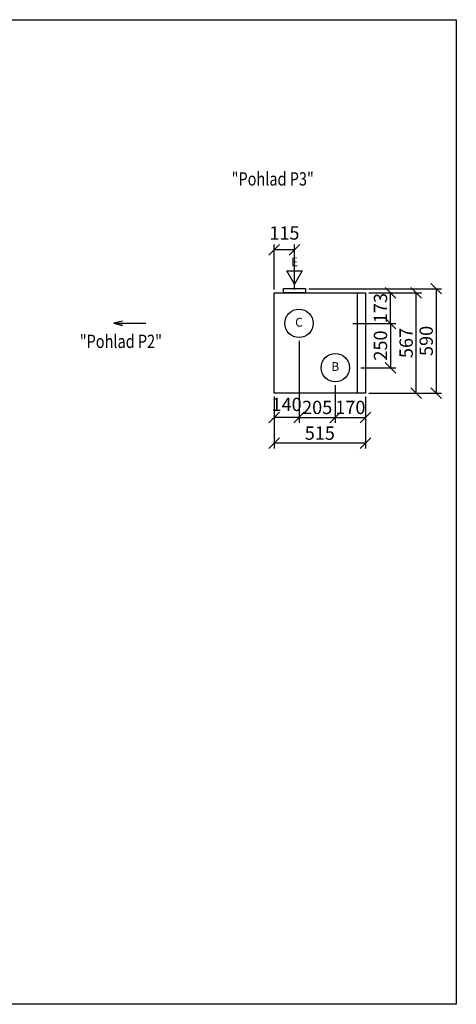
# Model space of a CAD drawing. Extents: x -39148 to -25902, y -12465 to -6577.
# Drawn here: x -28368 to -25902, y -12465 to -6908 of the extents above; entities that cross this region are included whole.
import ezdxf
from ezdxf.enums import TextEntityAlignment as Align

# ---------------------------------------------------------------- set-up
doc = ezdxf.new("R2010")
doc.units = 0
doc.header["$MEASUREMENT"] = 0
doc.layers.get('0').update_dxf_attribs({"linetype": 'CONTINUOUS'})
doc.layers.get('Defpoints').update_dxf_attribs({"linetype": 'CONTINUOUS'})
doc.layers.add('kóty', color=1, linetype='CONTINUOUS')
doc.styles.get("Standard").update_dxf_attribs({"font": 'romans.shx', "width": 0.6})
doc.dimstyles.new('STANEK', dxfattribs={"dimscale": 0, "dimtxt": 2.2, "dimasz": 2, "dimexe": 1, "dimexo": 0.625, "dimtad": 1, "dimdec": 4, "dimlfac": 2.2, "dimrnd": 1, "dimdsep": 46, "dimtxsty": 'Standard', "dimblk1": 'OBLIQUE', "dimblk2": 'OBLIQUE', "dimsah": 1, "dimcen": -100, "dimclrd": 1, "dimclre": 1, "dimclrt": 1, "dimadec": 0, "dimazin": 0, "dimtfac": 2.2, "dimtdec": 4, "dimtmove": 2, "dimatfit": 3, "dimldrblk": 'OBLIQUE', "dimfxl": 1, "dimtvp": 2, "dimtolj": 1, "dimarcsym": 0})

# ---------------------------------------------------------------- blocks, each defined once
blk = doc.blocks.new('_OBLIQUE')
at = {"color": 0, "linetype": 'ByBlock'}
blk.add_line((-0.5, -0.5), (0.5, 0.5), dxfattribs=at)
blk = doc.blocks.new('*D51')
at = {"layer": 'Defpoints', "color": 0, "ltscale": 300, "transparency": 16777216}
for p in [(-26415.2, -8448.8), (-26274, -8448.8), (-26505.2, -8621.8)]:
    blk.add_point(p, dxfattribs=at)
at = {"layer": 'kóty', "color": 1, "lineweight": -2, "ltscale": 300, "transparency": 16777216}
for p, q in [((-26396.4, -8448.8), (-26244, -8448.8)), ((-26274, -8621.8), (-26274, -8448.8)), ((-26486.4, -8621.8), (-26244, -8621.8))]:
    blk.add_line(p, q, dxfattribs=at)
at = {"layer": 'kóty', "color": 1, "lineweight": -2, "ltscale": 300, "transparency": 16777216, "xscale": 60, "yscale": 60, "zscale": 60}
for p, rotation in [((-26274, -8448.8), 90), ((-26274, -8621.8), 270)]:
    blk.add_blockref('_OBLIQUE', p, dxfattribs=dict(at, rotation=rotation))
at = {"layer": 'kóty', "color": 1, "ltscale": 300, "transparency": 16777216, "insert": (-26330.2, -8535.3), "char_height": 75, "attachment_point": 5, "rotation": 90}
blk.add_mtext('\\A1;173', dxfattribs=at)
blk = doc.blocks.new('*D52')
at = {"layer": 'Defpoints', "color": 0, "ltscale": 300, "transparency": 16777216}
for p in [(-26460.2, -8621.8), (-26460.2, -8871.8), (-26274, -8871.8)]:
    blk.add_point(p, dxfattribs=at)
at = {"layer": 'kóty', "color": 1, "lineweight": -2, "ltscale": 300, "transparency": 16777216}
for p, q in [((-26441.4, -8621.8), (-26244, -8621.8)), ((-26274, -8621.8), (-26274, -8871.8)), ((-26441.4, -8871.8), (-26244, -8871.8))]:
    blk.add_line(p, q, dxfattribs=at)
at = {"layer": 'kóty', "color": 1, "lineweight": -2, "ltscale": 300, "transparency": 16777216, "xscale": 60, "yscale": 60, "zscale": 60}
for p, rotation in [((-26274, -8621.8), 90), ((-26274, -8871.8), 270)]:
    blk.add_blockref('_OBLIQUE', p, dxfattribs=dict(at, rotation=rotation))
at = {"layer": 'kóty', "color": 1, "ltscale": 300, "transparency": 16777216, "insert": (-26330.2, -8746.8), "char_height": 75, "attachment_point": 5, "rotation": 90}
blk.add_mtext('\\A1;250', dxfattribs=at)
blk = doc.blocks.new('*D53')
at = {"layer": 'Defpoints', "color": 0, "ltscale": 300, "transparency": 16777216}
for p in [(-26790.2, -8701.8), (-26930.2, -9015.8), (-26930.2, -9152.3)]:
    blk.add_point(p, dxfattribs=at)
at = {"layer": 'kóty', "color": 1, "lineweight": -2, "ltscale": 300, "transparency": 16777216}
for p, q in [((-26790.2, -8720.5), (-26790.2, -9182.3)), ((-26930.2, -9034.5), (-26930.2, -9182.3)), ((-26790.2, -9152.3), (-26930.2, -9152.3))]:
    blk.add_line(p, q, dxfattribs=at)
at = {"layer": 'kóty', "color": 1, "lineweight": -2, "ltscale": 300, "transparency": 16777216, "xscale": 60, "yscale": 60, "zscale": 60, "rotation": 180}
blk.add_blockref('_OBLIQUE', (-26930.2, -9152.3), dxfattribs=at)
at = {"layer": 'kóty', "color": 1, "lineweight": -2, "ltscale": 300, "transparency": 16777216, "xscale": 60, "yscale": 60, "zscale": 60}
blk.add_blockref('_OBLIQUE', (-26790.2, -9152.3), dxfattribs=at)
at = {"layer": 'kóty', "color": 1, "ltscale": 300, "transparency": 16777216, "insert": (-26860.2, -9079.3), "char_height": 75, "attachment_point": 5}
blk.add_mtext('\\A1;140', dxfattribs=at)
blk = doc.blocks.new('*D54')
at = {"layer": 'Defpoints', "color": 0, "ltscale": 300, "transparency": 16777216}
for p in [(-26930.2, -9051.5), (-26415.2, -9015.8), (-26930.2, -9297.5)]:
    blk.add_point(p, dxfattribs=at)
at = {"layer": 'kóty', "color": 1, "lineweight": -2, "ltscale": 300, "transparency": 16777216}
for p, q in [((-26415.2, -9034.5), (-26415.2, -9327.5)), ((-26930.2, -9070.3), (-26930.2, -9327.5)), ((-26415.2, -9297.5), (-26930.2, -9297.5))]:
    blk.add_line(p, q, dxfattribs=at)
at = {"layer": 'kóty', "color": 1, "lineweight": -2, "ltscale": 300, "transparency": 16777216, "xscale": 60, "yscale": 60, "zscale": 60, "rotation": 180}
blk.add_blockref('_OBLIQUE', (-26930.2, -9297.5), dxfattribs=at)
at = {"layer": 'kóty', "color": 1, "lineweight": -2, "ltscale": 300, "transparency": 16777216, "xscale": 60, "yscale": 60, "zscale": 60}
blk.add_blockref('_OBLIQUE', (-26415.2, -9297.5), dxfattribs=at)
at = {"layer": 'kóty', "color": 1, "ltscale": 300, "transparency": 16777216, "insert": (-26672.7, -9241.2), "char_height": 75, "attachment_point": 5}
blk.add_mtext('\\A1;515', dxfattribs=at)
blk = doc.blocks.new('*D55')
at = {"layer": 'Defpoints', "color": 0, "ltscale": 300, "transparency": 16777216}
for p in [(-26415.2, -8448.8), (-26129, -8448.8), (-26415.2, -9015.8)]:
    blk.add_point(p, dxfattribs=at)
at = {"layer": 'kóty', "color": 1, "lineweight": -2, "ltscale": 300, "transparency": 16777216}
for p, q in [((-26396.4, -8448.8), (-26099, -8448.8)), ((-26129, -9015.8), (-26129, -8448.8)), ((-26396.4, -9015.8), (-26099, -9015.8))]:
    blk.add_line(p, q, dxfattribs=at)
at = {"layer": 'kóty', "color": 1, "lineweight": -2, "ltscale": 300, "transparency": 16777216, "xscale": 60, "yscale": 60, "zscale": 60}
for p, rotation in [((-26129, -8448.8), 90), ((-26129, -9015.8), 270)]:
    blk.add_blockref('_OBLIQUE', p, dxfattribs=dict(at, rotation=rotation))
at = {"layer": 'kóty', "color": 1, "ltscale": 300, "transparency": 16777216, "insert": (-26185.2, -8732.3), "char_height": 75, "attachment_point": 5, "rotation": 90}
blk.add_mtext('\\A1;567', dxfattribs=at)
blk = doc.blocks.new('*D56')
at = {"layer": 'Defpoints', "color": 0, "ltscale": 300, "transparency": 16777216}
for p in [(-26930.2, -8207.2), (-26930.2, -8448.8), (-26815.3, -8448.8)]:
    blk.add_point(p, dxfattribs=at)
at = {"layer": 'kóty', "color": 1, "lineweight": -2, "ltscale": 300, "transparency": 16777216}
for p, q in [((-26930.2, -8430), (-26930.2, -8177.2)), ((-26815.3, -8207.2), (-26930.2, -8207.2)), ((-26815.3, -8430), (-26815.3, -8177.2))]:
    blk.add_line(p, q, dxfattribs=at)
at = {"layer": 'kóty', "color": 1, "lineweight": -2, "ltscale": 300, "transparency": 16777216, "xscale": 60, "yscale": 60, "zscale": 60, "rotation": 180}
blk.add_blockref('_OBLIQUE', (-26930.2, -8207.2), dxfattribs=at)
at = {"layer": 'kóty', "color": 1, "lineweight": -2, "ltscale": 300, "transparency": 16777216, "xscale": 60, "yscale": 60, "zscale": 60}
blk.add_blockref('_OBLIQUE', (-26815.3, -8207.2), dxfattribs=at)
at = {"layer": 'kóty', "color": 1, "ltscale": 300, "transparency": 16777216, "insert": (-26872.8, -8111.6), "char_height": 75, "attachment_point": 5}
blk.add_mtext('\\A1;115', dxfattribs=at)
blk = doc.blocks.new('*D58')
at = {"layer": 'Defpoints', "color": 0, "ltscale": 300, "transparency": 16777216}
for p in [(-26585.2, -8951.8), (-26415.2, -9015.8), (-26415.2, -9152.3)]:
    blk.add_point(p, dxfattribs=at)
at = {"layer": 'kóty', "color": 1, "lineweight": -2, "ltscale": 300, "transparency": 16777216}
for p, q in [((-26585.2, -8970.5), (-26585.2, -9182.3)), ((-26415.2, -9034.5), (-26415.2, -9182.3)), ((-26585.2, -9152.3), (-26415.2, -9152.3))]:
    blk.add_line(p, q, dxfattribs=at)
at = {"layer": 'kóty', "color": 1, "lineweight": -2, "ltscale": 300, "transparency": 16777216, "xscale": 60, "yscale": 60, "zscale": 60, "rotation": 180}
blk.add_blockref('_OBLIQUE', (-26585.2, -9152.3), dxfattribs=at)
at = {"layer": 'kóty', "color": 1, "lineweight": -2, "ltscale": 300, "transparency": 16777216, "xscale": 60, "yscale": 60, "zscale": 60}
blk.add_blockref('_OBLIQUE', (-26415.2, -9152.3), dxfattribs=at)
at = {"layer": 'kóty', "color": 1, "ltscale": 300, "transparency": 16777216, "insert": (-26500.2, -9096), "char_height": 75, "attachment_point": 5}
blk.add_mtext('\\A1;170', dxfattribs=at)
blk = doc.blocks.new('*D80')
at = {"layer": 'Defpoints', "color": 0, "ltscale": 300, "transparency": 16777216}
for p in [(-26752.7, -8425.8), (-26247.7, -9015.8), (-26015.6, -9015.8)]:
    blk.add_point(p, dxfattribs=at)
at = {"layer": 'kóty', "color": 1, "lineweight": -2, "ltscale": 300, "transparency": 16777216}
for p, q in [((-26733.9, -8425.8), (-25985.6, -8425.8)), ((-26015.6, -8425.8), (-26015.6, -9015.8)), ((-26229, -9015.8), (-25985.6, -9015.8))]:
    blk.add_line(p, q, dxfattribs=at)
at = {"layer": 'kóty', "color": 1, "lineweight": -2, "ltscale": 300, "transparency": 16777216, "xscale": 60, "yscale": 60, "zscale": 60}
for p, rotation in [((-26015.6, -8425.8), 90), ((-26015.6, -9015.8), 270)]:
    blk.add_blockref('_OBLIQUE', p, dxfattribs=dict(at, rotation=rotation))
at = {"layer": 'kóty', "color": 1, "ltscale": 300, "transparency": 16777216, "insert": (-26071.9, -8720.8), "char_height": 75, "attachment_point": 5, "rotation": 90}
blk.add_mtext('\\A1;590', dxfattribs=at)
blk = doc.blocks.new('*D84')
at = {"layer": 'Defpoints', "color": 0, "ltscale": 300, "transparency": 16777216}
for p in [(-26790.2, -9064.3), (-26585.2, -9075.5), (-26585.2, -9152.3)]:
    blk.add_point(p, dxfattribs=at)
at = {"layer": 'kóty', "color": 1, "lineweight": -2, "ltscale": 300, "transparency": 16777216}
for p, q in [((-26790.2, -9083), (-26790.2, -9182.3)), ((-26585.2, -9094.3), (-26585.2, -9182.3)), ((-26790.2, -9152.3), (-26585.2, -9152.3))]:
    blk.add_line(p, q, dxfattribs=at)
at = {"layer": 'kóty', "color": 1, "lineweight": -2, "ltscale": 300, "transparency": 16777216, "xscale": 60, "yscale": 60, "zscale": 60, "rotation": 180}
blk.add_blockref('_OBLIQUE', (-26790.2, -9152.3), dxfattribs=at)
at = {"layer": 'kóty', "color": 1, "lineweight": -2, "ltscale": 300, "transparency": 16777216, "xscale": 60, "yscale": 60, "zscale": 60}
blk.add_blockref('_OBLIQUE', (-26585.2, -9152.3), dxfattribs=at)
at = {"layer": 'kóty', "color": 1, "ltscale": 300, "transparency": 16777216, "insert": (-26687.7, -9096), "char_height": 75, "attachment_point": 5}
blk.add_mtext('\\A1;205', dxfattribs=at)

msp = doc.modelspace()

# ---------------------------------------------------------------- linework, layer by layer
at = {"ltscale": 300}
msp.add_lwpolyline([(-32524.93749, -6907.58386), (-25901.72878, -6907.58386), (-25901.72878, -12465.15473), (-32524.93749, -12465.15473)], close=True, dxfattribs=at)
for points in [[(-26815.19885, -8400.03122), (-26858.50012, -8325.03122), (-26771.89758, -8325.03122)], [(-26752.69885, -8448.76748), (-26877.69885, -8448.76748), (-26877.69885, -8425.76748), (-26752.69885, -8425.76748)], [(-26415.19885, -9015.76748), (-26930.19885, -9015.76748), (-26930.19885, -8448.76748), (-26415.19885, -8448.76748)], [(-26460.19885, -8448.76748), (-26415.19885, -8448.76748), (-26415.19885, -9015.76748), (-26460.19885, -9015.76748)]]:
    msp.add_lwpolyline(points, close=True)
at = {"color": 2}
msp.add_lwpolyline([(-27786.61919, -8609.40584), (-27835.60158, -8621.31438), (-27786.61919, -8633.22291), (-27835.60158, -8621.31438), (-27655.06358, -8621.31438)], dxfattribs=at)
for centre in [(-26790.19885, -8621.76748), (-26585.19885, -8871.76748)]:
    msp.add_circle(centre, 80)

# ---------------------------------------------------------------- texts
at = {"color": 2, "width": 0.8}
for s, p in [('"Pohlad P3"', (-27170.78421, -7843.85263)), ('"Pohlad P2"', (-28028.43911, -8760.60179))]:
    msp.add_text(s, height=75, dxfattribs=at).set_placement(p)
for s, p in [('E', (-26815.19885, -8281.4943)), ('C', (-26790.19885, -8621.76748)), ('B', (-26585.40468, -8871.76748))]:
    msp.add_text(s, height=50).set_placement(p, align=Align.MIDDLE)

# ---------------------------------------------------------------- dimensions: what is measured, and where the dimension line sits
at = {"layer": 'kóty', "ltscale": 300}
for base, p1, p2, angle, picture, middle in [((-26930.19885, -8207.20917), (-26815.30952, -8448.76748), (-26930.19885, -8448.76748), 180, '*D56', (-26872.75418, -8111.58417)), ((-26015.64751, -9015.76748), (-26752.69885, -8425.76748), (-26247.71515, -9015.76748), 90, '*D80', (-26071.89751, -8720.76748)), ((-26273.97695, -8448.76748), (-26505.19885, -8621.76748), (-26415.19885, -8448.76748), 90, '*D51', (-26330.22695, -8535.26748)), ((-26128.98144, -8448.76748), (-26415.19885, -9015.76748), (-26415.19885, -8448.76748), 90, '*D55', (-26185.23144, -8732.26748)), ((-26273.97695, -8871.76748), (-26460.19885, -8621.76748), (-26460.19885, -8871.76748), 90, '*D52', (-26330.22695, -8746.76748)), ((-26930.19885, -9297.45549), (-26415.19885, -9015.76748), (-26930.19885, -9051.51772), 180, '*D54', (-26672.69885, -9241.20549))]:
    dim = msp.add_linear_dim(base=base, p1=p1, p2=p2, angle=angle, dimstyle='STANEK', override={"dimscale": 30, "dimtxt": 2.5, "dimlfac": 1, "dimblk": 'OBLIQUE', "dimsah": 0, "dimfxl": 1.25}, dxfattribs=at)
    dim.commit()
    dim.dimension.update_dxf_attribs({"geometry": picture, "text_midpoint": middle})
dim = msp.add_linear_dim(base=(-26930.19885, -9152.25342), p1=(-26790.19885, -8701.76748), p2=(-26930.19885, -9015.76748), angle=180, dimstyle='STANEK', override={"dimscale": 30, "dimtxt": 2.5, "dimlfac": 1, "dimblk": 'OBLIQUE', "dimsah": 0, "dimfxl": 1.25}, dxfattribs=at)
dim.commit()
dim.dimension.update_dxf_attribs({"geometry": '*D53', "text_midpoint": (-26860.19885, -9079.30729), "dimtype": 160})
for base, p1, p2, picture, middle in [((-26415.19885, -9152.25342), (-26585.19885, -8951.76748), (-26415.19885, -9015.76748), '*D58', (-26500.19885, -9096.00342)), ((-26585.19885, -9152.25342), (-26790.19885, -9064.28792), (-26585.19885, -9075.54118), '*D84', (-26687.69885, -9096.00342))]:
    dim = msp.add_linear_dim(base=base, p1=p1, p2=p2, dimstyle='STANEK', override={"dimscale": 30, "dimtxt": 2.5, "dimlfac": 1, "dimblk": 'OBLIQUE', "dimsah": 0, "dimfxl": 1.25}, dxfattribs=at)
    dim.commit()
    dim.dimension.update_dxf_attribs({"geometry": picture, "text_midpoint": middle})

doc.saveas('drawing.dxf')
